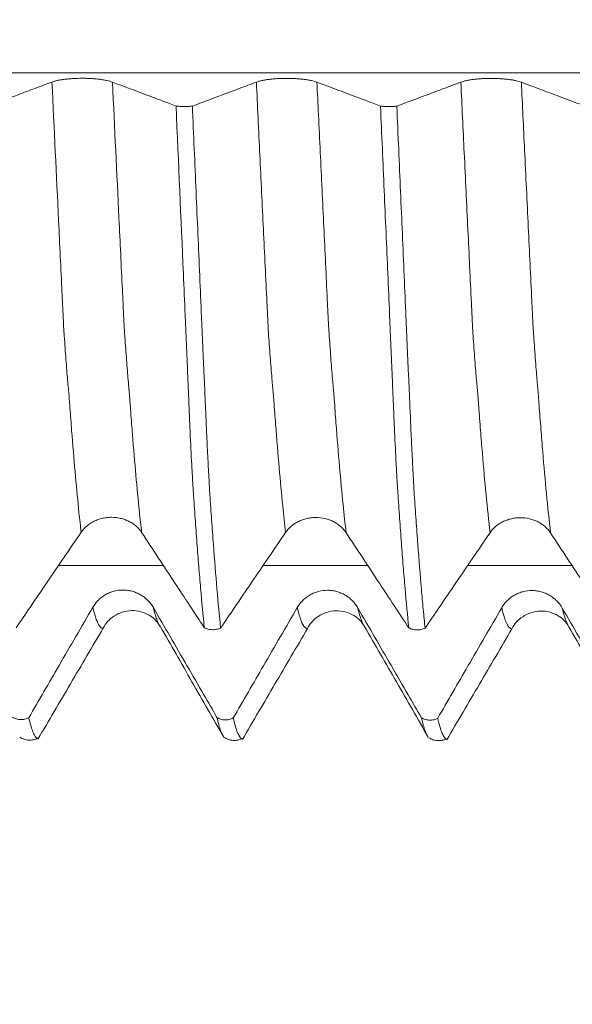
# Model space of a CAD drawing. Units: millimetres. Extents: x -45 to 86, y -83 to 38.
# Drawn here: x 57 to 60, y -5 to 0 of the extents above; entities that cross this region are included whole.
import ezdxf

# ---------------------------------------------------------------- set-up
doc = ezdxf.new("R2010")
doc.units = ezdxf.units.MM
for name, color, linetype in [('1', 4, 'Continuous'), ('2', 7, 'Continuous'), ('SK2', 7, 'Continuous')]:
    doc.layers.add(name, color=color, linetype=linetype)
doc.styles.add('iso_b_vert', font='simplex.shx')
doc.dimstyles.get("Standard").update_dxf_attribs({"dimtxt": 0.18, "dimasz": 0.18, "dimexe": 0.18, "dimexo": 0.0625, "dimgap": 0.09, "dimtad": 1, "dimzin": 0, "dimdsep": 52, "dimtxsty": 'Standard', "dimcen": 0.09, "dimadec": 0, "dimazin": 0, "dimtfac": 1, "dimtdec": 4, "dimtofl": 0, "dimtmove": 0, "dimatfit": 3, "dimfxl": 1, "dimtolj": 1, "dimtzin": 0, "dimarcsym": 0})

# ---------------------------------------------------------------- blocks, each defined once
blk = doc.blocks.new('_U3')
at = {"layer": 'SK2', "lineweight": 13}
for p, q in [((46.35, -5.60728), (46.35, -13.01978)), ((65.35, -5.60728), (65.35, -13.01978)), ((65.35, -11.01978), (46.35, -11.01978))]:
    blk.add_line(p, q, dxfattribs=at)
at = {"layer": 'SK2', "lineweight": 18}
for points in [[(46.35, -11.01978), (49.849998, -10.558996), (49.850002, -11.480563)], [(65.35, -11.01978), (61.850002, -11.480563), (61.849998, -10.558996)]]:
    blk.add_solid(points, dxfattribs=at)
at = {"layer": 'SK2', "lineweight": 18, "insert": (53.337398, -10.134665), "char_height": 3, "attachment_point": 7, "line_spacing_factor": 1.084337, "style": 'iso_b_vert'}
blk.add_mtext('\\W0.5469;19', dxfattribs=at)
blk = doc.blocks.new('_U4')
at = {"layer": 'SK2', "lineweight": 13}
for p, q in [((31.35, -4.8179), (31.35, -35.51978)), ((65.35, -5.60728), (65.35, -35.51978)), ((65.35, -33.51978), (31.35, -33.51978))]:
    blk.add_line(p, q, dxfattribs=at)
at = {"layer": 'SK2', "lineweight": 18}
for points in [[(31.35, -33.51978), (34.849998, -33.058996), (34.850002, -33.980563)], [(65.35, -33.51978), (61.850002, -33.980563), (61.849998, -33.058996)]]:
    blk.add_solid(points, dxfattribs=at)
at = {"layer": 'SK2', "lineweight": 18, "insert": (46.559229, -32.634665), "char_height": 3, "attachment_point": 7, "line_spacing_factor": 1.084337, "style": 'iso_b_vert'}
blk.add_mtext('\\W0.7167;34', dxfattribs=at)
blk = doc.blocks.new('_U5')
at = {"layer": '2', "lineweight": 13}
for p, q in [((36.45, -1.5875), (36.45, -24.51978)), ((65.35, -5.60728), (65.35, -24.51978)), ((65.35, -22.51978), (36.45, -22.51978))]:
    blk.add_line(p, q, dxfattribs=at)
at = {"layer": '2', "lineweight": 18}
for points in [[(36.45, -22.51978), (39.949998, -22.058996), (39.950002, -22.980563)], [(65.35, -22.51978), (61.850002, -22.980563), (61.849998, -22.058996)]]:
    blk.add_solid(points, dxfattribs=at)
at = {"layer": '2', "lineweight": 18, "insert": (47.538544, -21.634665), "char_height": 3, "attachment_point": 7, "line_spacing_factor": 1.084337, "style": 'iso_b_vert'}
blk.add_mtext('\\W0.7457;28.9', dxfattribs=at)

msp = doc.modelspace()

# ---------------------------------------------------------------- linework, layer by layer
at = {"layer": '1', "lineweight": 13}
for points, knots in [([(63.8448, -0.5812), (63.0997, -0.5812), (59.5484, -0.5812), (54.7446, -0.5812), (50.0482, -0.5812), (46.9709, -0.5812), (45.0136, -0.5812), (43.7178, -0.5812), (43.5973, -0.5812)], [0, 0, 0, 0, 0.110671, 0.527445, 0.712822, 0.809881, 0.982313, 1, 1, 1, 1]), ([(57.5904, -2.9574), (57.5867, -2.9247), (57.5769, -2.8349), (57.5611, -2.6725), (57.5478, -2.5151), (57.5391, -2.4034), (57.5346, -2.3448), (57.531, -2.2961), (57.5285, -2.26), (57.527, -2.2414), (57.5261, -2.2322), (57.5243, -2.2132), (57.5213, -2.1808), (57.5156, -2.114), (57.5099, -2.0404), (57.5049, -1.9695), (57.502, -1.9287), (57.4999, -1.8961), (57.4977, -1.8495), (57.4948, -1.7895), (57.4869, -1.6236), (57.4682, -1.2336), (57.4508, -0.8698), (57.4392, -0.6282)], [0, 0, 0, 0, 0.071814, 0.18902, 0.306226, 0.335528, 0.36483, 0.394131, 0.408782, 0.416107, 0.423433, 0.427095, 0.454566, 0.482036, 0.540639, 0.569941, 0.584591, 0.599242, 0.613893, 0.628544, 0.657845, 0.775052, 1, 1, 1, 1]), ([(57.9037, -2.9585), (57.8997, -2.9238), (57.8897, -2.8315), (57.8737, -2.6659), (57.8604, -2.5077), (57.8517, -2.3967), (57.8473, -2.3372), (57.8436, -2.2882), (57.8411, -2.2527), (57.8396, -2.2331), (57.8387, -2.2241), (57.8369, -2.2053), (57.8339, -2.1716), (57.8281, -2.1023), (57.8226, -2.0292), (57.8175, -1.9575), (57.8146, -1.9162), (57.8125, -1.8833), (57.8103, -1.8366), (57.8075, -1.7767), (57.7995, -1.6104), (57.7811, -1.2246), (57.7639, -0.8656), (57.7525, -0.6284)], [0, 0, 0, 0, 0.076251, 0.193475, 0.3107, 0.340006, 0.369312, 0.398618, 0.413271, 0.420598, 0.427924, 0.431588, 0.459062, 0.486537, 0.545149, 0.574455, 0.589108, 0.603761, 0.618414, 0.633067, 0.662373, 0.779598, 1, 1, 1, 1]), ([(58.6487, -2.9586), (58.6437, -2.915), (58.6262, -2.7517), (58.6076, -2.5394), (58.5924, -2.3391), (58.589, -2.293), (58.5868, -2.2619), (58.5857, -2.2468), (58.5845, -2.2339), (58.5834, -2.2233), (58.5823, -2.2111), (58.5808, -2.1948), (58.5782, -2.1652), (58.5745, -2.1207), (58.5699, -2.0633), (58.5654, -2.0018), (58.5621, -1.9552), (58.5598, -1.9224), (58.5584, -1.9005), (58.5558, -1.8464), (58.5506, -1.737), (58.5401, -1.5182), (58.5248, -1.1984), (58.5096, -0.8808), (58.5004, -0.6899), (58.4975, -0.6285)], [0, 0, 0, 0, 0.095569, 0.337619, 0.367875, 0.398131, 0.405695, 0.413259, 0.420824, 0.428388, 0.435952, 0.443516, 0.458644, 0.4889, 0.519156, 0.549413, 0.579669, 0.587233, 0.594797, 0.609925, 0.640182, 0.700694, 0.821719, 0.942744, 1, 1, 1, 1]), ([(58.962, -2.9597), (58.9568, -2.914), (58.939, -2.7481), (58.9202, -2.5332), (58.905, -2.3315), (58.9016, -2.2851), (58.8995, -2.2544), (58.8983, -2.2391), (58.8971, -2.2255), (58.8961, -2.2151), (58.8949, -2.2024), (58.8935, -2.186), (58.8908, -2.1557), (58.8871, -2.1103), (58.8826, -2.0521), (58.8781, -1.9902), (58.8747, -1.9435), (58.8724, -1.9094), (58.8711, -1.8885), (58.8684, -1.8334), (58.8632, -1.7242), (58.8527, -1.5047), (58.8374, -1.1844), (58.8224, -0.8715), (58.8135, -0.6854), (58.8108, -0.6288)], [0, 0, 0, 0, 0.100036, 0.342104, 0.372363, 0.402621, 0.410186, 0.41775, 0.425315, 0.43288, 0.440444, 0.448009, 0.463138, 0.493397, 0.523655, 0.553914, 0.584172, 0.591737, 0.599301, 0.614431, 0.644689, 0.705206, 0.82624, 0.947274, 1, 1, 1, 1]), ([(59.707, -2.9597), (59.7, -2.8988), (59.6866, -2.7707), (59.6703, -2.5881), (59.6592, -2.4512), (59.653, -2.3694), (59.649, -2.3175), (59.6463, -2.2794), (59.6448, -2.2581), (59.6436, -2.2432), (59.6424, -2.2308), (59.6413, -2.2194), (59.6401, -2.2063), (59.6386, -2.1897), (59.6366, -2.1669), (59.6336, -2.131), (59.6296, -2.0823), (59.625, -2.02), (59.6215, -1.971), (59.6192, -1.9378), (59.618, -1.9213), (59.6169, -1.9037), (59.6157, -1.8814), (59.6146, -1.8564), (59.6134, -1.8324), (59.6123, -1.8084), (59.6113, -1.7882), (59.6048, -1.6511), (59.5922, -1.3888), (59.5739, -1.007), (59.5616, -0.7511), (59.5558, -0.6288)], [0, 0, 0, 0, 0.133577, 0.258981, 0.321684, 0.353035, 0.384386, 0.400061, 0.407899, 0.415737, 0.423575, 0.431413, 0.43925, 0.447088, 0.462764, 0.478439, 0.50979, 0.541142, 0.572493, 0.580331, 0.588168, 0.596006, 0.603844, 0.611682, 0.619519, 0.627357, 0.635195, 0.639114, 0.7606, 0.886004, 1, 1, 1, 1]), ([(60.0203, -2.9608), (60.0131, -2.8978), (59.9994, -2.7672), (59.9829, -2.5817), (59.9718, -2.4439), (59.9656, -2.3621), (59.9617, -2.3099), (59.9589, -2.2717), (59.9574, -2.2505), (59.9562, -2.2354), (59.9551, -2.2227), (59.9539, -2.2111), (59.9527, -2.1973), (59.9512, -2.1809), (59.9492, -2.157), (59.9462, -2.1211), (59.9422, -2.0712), (59.9376, -2.009), (59.9341, -1.9592), (59.9318, -1.9251), (59.9306, -1.9088), (59.9296, -1.8917), (59.9284, -1.8687), (59.9272, -1.8431), (59.9261, -1.8198), (59.9249, -1.7956), (59.9239, -1.7754), (59.9173, -1.6376), (59.9049, -1.3751), (59.8868, -0.9979), (59.8747, -0.7465), (59.8691, -0.6291)], [0, 0, 0, 0, 0.138081, 0.263507, 0.32622, 0.357576, 0.388932, 0.404611, 0.41245, 0.420289, 0.428128, 0.435967, 0.443806, 0.451645, 0.467324, 0.483002, 0.514358, 0.545715, 0.577071, 0.58491, 0.592749, 0.600589, 0.608428, 0.616267, 0.624106, 0.631945, 0.639784, 0.643704, 0.76521, 0.890636, 1, 1, 1, 1]), ([(57.7041, -3.4539), (57.7021, -3.4543), (57.6971, -3.454), (57.6862, -3.4461), (57.6713, -3.4186), (57.6584, -3.3766), (57.6516, -3.3489), (57.6508, -3.3457)], [0, 0, 0, 0, 0.115996, 0.284515, 0.621553, 0.958591, 1, 1, 1, 1]), ([(57.9988, -3.4439), (57.9938, -3.4369), (57.9828, -3.4148), (57.9712, -3.3762), (57.9646, -3.3492), (57.9641, -3.347)], [0, 0, 0, 0, 0.434989, 0.956291, 1, 1, 1, 1]), ([(58.7624, -3.4552), (58.7605, -3.4556), (58.7555, -3.4553), (58.7444, -3.4475), (58.7289, -3.4188), (58.7161, -3.3758), (58.7095, -3.3485), (58.7091, -3.3471)], [0, 0, 0, 0, 0.108571, 0.283153, 0.632316, 0.981479, 1, 1, 1, 1]), ([(59.0569, -3.445), (59.0518, -3.4378), (59.0405, -3.4146), (59.0289, -3.3753), (59.0225, -3.3488), (59.0224, -3.3484)], [0, 0, 0, 0, 0.449299, 0.99165, 1, 1, 1, 1]), ([(59.8206, -3.4566), (59.8182, -3.4571), (59.8127, -3.4563), (59.7951, -3.4416), (59.7798, -3.3996), (59.7674, -3.3484)], [0, 0, 0, 0, 0.135297, 0.316396, 1, 1, 1, 1])]:
    msp.add_open_spline(points, degree=3, knots=knots, dxfattribs=at)
at = {"layer": '1', "lineweight": 18}
for points, knots in [([(57.7525, -0.6284), (57.7445, -0.6255), (57.7349, -0.6228), (57.7183, -0.6191), (57.7123, -0.618), (57.6997, -0.6159), (57.6867, -0.614), (57.6726, -0.6125), (57.658, -0.6111), (57.6504, -0.6106), (57.6353, -0.6097), (57.6276, -0.6093), (57.612, -0.6089), (57.604, -0.6087), (57.5802, -0.6087), (57.5647, -0.6091), (57.5417, -0.6104), (57.5341, -0.611), (57.5195, -0.6123), (57.5124, -0.613), (57.4988, -0.6147), (57.4922, -0.6156), (57.4795, -0.6177), (57.4676, -0.62), (57.4572, -0.6225), (57.4476, -0.6252), (57.4432, -0.6267), (57.4392, -0.6282)], [0, 0, 0, 0, 0.125, 0.125, 0.1875, 0.1875, 0.25, 0.3125, 0.3125, 0.375, 0.375, 0.4375, 0.4375, 0.5, 0.5, 0.625, 0.625, 0.6875, 0.6875, 0.75, 0.75, 0.8125, 0.8125, 0.875, 0.9375, 0.9375, 1, 1, 1, 1]), ([(58.8108, -0.6288), (58.8028, -0.6258), (58.7932, -0.6231), (58.7766, -0.6194), (58.7706, -0.6183), (58.758, -0.6162), (58.745, -0.6143), (58.7309, -0.6128), (58.7163, -0.6114), (58.7088, -0.6109), (58.6936, -0.61), (58.6859, -0.6096), (58.6703, -0.6092), (58.6623, -0.609), (58.6385, -0.609), (58.623, -0.6094), (58.6, -0.6107), (58.5924, -0.6113), (58.5778, -0.6126), (58.5708, -0.6133), (58.5571, -0.615), (58.5505, -0.6159), (58.5378, -0.618), (58.5259, -0.6203), (58.5155, -0.6228), (58.5059, -0.6255), (58.5015, -0.627), (58.4975, -0.6285)], [0, 0, 0, 0, 0.125, 0.125, 0.1875, 0.1875, 0.25, 0.3125, 0.3125, 0.375, 0.375, 0.4375, 0.4375, 0.5, 0.5, 0.625, 0.625, 0.6875, 0.6875, 0.75, 0.75, 0.8125, 0.8125, 0.875, 0.9375, 0.9375, 1, 1, 1, 1]), ([(59.8691, -0.6291), (59.8611, -0.6261), (59.8515, -0.6234), (59.8349, -0.6198), (59.8289, -0.6186), (59.8163, -0.6165), (59.8033, -0.6146), (59.7892, -0.6131), (59.7746, -0.6118), (59.7671, -0.6112), (59.7519, -0.6103), (59.7442, -0.61), (59.7286, -0.6095), (59.7206, -0.6094), (59.6968, -0.6093), (59.6813, -0.6098), (59.6583, -0.6111), (59.6507, -0.6116), (59.6361, -0.6129), (59.6291, -0.6136), (59.6154, -0.6153), (59.6088, -0.6163), (59.5961, -0.6184), (59.5842, -0.6206), (59.5738, -0.6232), (59.5642, -0.6259), (59.5598, -0.6273), (59.5558, -0.6288)], [0, 0, 0, 0, 0.125, 0.125, 0.1875, 0.1875, 0.25, 0.3125, 0.3125, 0.375, 0.375, 0.4375, 0.4375, 0.5, 0.5, 0.625, 0.625, 0.6875, 0.6875, 0.75, 0.75, 0.8125, 0.8125, 0.875, 0.9375, 0.9375, 1, 1, 1, 1]), ([(57.4392, -0.6282), (57.4101, -0.6391), (57.381, -0.65), (57.3228, -0.6718), (57.2937, -0.6827), (57.2123, -0.7132), (57.16, -0.7328), (57.1078, -0.7524)], [0, 0, 0, 0, 0.263422, 0.263422, 0.526844, 0.526844, 1, 1, 1, 1]), ([(58.0818, -0.7521), (58.0591, -0.7436), (58.0364, -0.735), (57.9846, -0.7156), (57.9555, -0.7047), (57.8684, -0.672), (57.8105, -0.6502), (57.7525, -0.6284)], [0, 0, 0, 0, 0.206968, 0.206968, 0.47177, 0.47177, 1, 1, 1, 1]), ([(58.4975, -0.6285), (58.4684, -0.6394), (58.4393, -0.6503), (58.3811, -0.6721), (58.352, -0.683), (58.2706, -0.7135), (58.2184, -0.7331), (58.1661, -0.7526)], [0, 0, 0, 0, 0.263497, 0.263497, 0.526993, 0.526993, 1, 1, 1, 1]), ([(59.1401, -0.7524), (59.1174, -0.7439), (59.0947, -0.7353), (59.0429, -0.7159), (59.0138, -0.705), (58.9267, -0.6723), (58.8688, -0.6505), (58.8108, -0.6288)], [0, 0, 0, 0, 0.20685, 0.20685, 0.471686, 0.471686, 1, 1, 1, 1]), ([(59.5558, -0.6288), (59.5267, -0.6397), (59.4976, -0.6506), (59.4393, -0.6724), (59.4102, -0.6833), (59.3289, -0.7138), (59.2767, -0.7334), (59.2244, -0.7529)], [0, 0, 0, 0, 0.263518, 0.263518, 0.527037, 0.527037, 1, 1, 1, 1]), ([(60.1984, -0.7527), (60.1757, -0.7442), (60.153, -0.7357), (60.1012, -0.7162), (60.0721, -0.7053), (59.985, -0.6726), (59.9271, -0.6509), (59.8691, -0.6291)], [0, 0, 0, 0, 0.20689, 0.20689, 0.471717, 0.471717, 1, 1, 1, 1]), ([(58.0818, -0.7521), (58.0881, -0.7529), (58.0948, -0.7536), (58.109, -0.7545), (58.1162, -0.7548), (58.1273, -0.7548), (58.131, -0.7548), (58.1383, -0.7546), (58.142, -0.7545), (58.1527, -0.754), (58.1597, -0.7534), (58.1661, -0.7526)], [0, 0, 0, 0, 0.25, 0.25, 0.5, 0.5, 0.625, 0.625, 0.75, 0.75, 1, 1, 1, 1]), ([(58.228, -3.4507), (58.2216, -3.3873), (58.2151, -3.3191), (58.2056, -3.2096), (58.2024, -3.1719), (58.1962, -3.094), (58.193, -3.0539), (58.1869, -2.9716), (58.1838, -2.9293), (58.1792, -2.8641), (58.1776, -2.8421), (58.1745, -2.7975), (58.173, -2.7749), (58.1708, -2.7407), (58.17, -2.7293), (58.1685, -2.7062), (58.1677, -2.6945), (58.1665, -2.6705), (58.1658, -2.6583), (58.1644, -2.6332), (58.1637, -2.6204), (58.16, -2.5553), (58.1573, -2.4996), (58.1532, -2.4104), (58.1519, -2.3798), (58.1499, -2.3324), (58.1492, -2.3164), (58.1479, -2.2839), (58.1472, -2.2673), (58.1451, -2.2173), (58.1437, -2.1834), (58.1416, -2.1317), (58.1409, -2.1144), (58.1394, -2.0796), (58.1386, -2.0622), (58.1363, -2.0098), (58.1349, -1.9749), (58.1318, -1.9046), (58.1303, -1.8694), (58.1257, -1.7633), (58.1226, -1.6922), (58.1072, -1.3357), (58.0946, -1.0461), (58.0818, -0.7521)], [0, 0, 0, 0, 0.125, 0.125, 0.1875, 0.1875, 0.25, 0.25, 0.3125, 0.3125, 0.34375, 0.34375, 0.375, 0.375, 0.390625, 0.390625, 0.40625, 0.40625, 0.421875, 0.421875, 0.4375, 0.4375, 0.5, 0.5, 0.53125, 0.53125, 0.546875, 0.546875, 0.5625, 0.5625, 0.59375, 0.59375, 0.609375, 0.609375, 0.625, 0.625, 0.65625, 0.65625, 0.6875, 0.6875, 0.75, 0.75, 1, 1, 1, 1]), ([(58.1661, -0.7526), (58.1726, -0.9009), (58.179, -1.0482), (58.1917, -1.3407), (58.1981, -1.4861), (58.2075, -1.7018), (58.2106, -1.7734), (58.2152, -1.88), (58.2167, -1.9154), (58.2198, -1.986), (58.2213, -2.0211), (58.2236, -2.0736), (58.2243, -2.0911), (58.2259, -2.126), (58.2268, -2.1433), (58.2293, -2.1949), (58.2306, -2.2288), (58.2334, -2.2953), (58.2348, -2.328), (58.2369, -2.3761), (58.2376, -2.392), (58.239, -2.4232), (58.2397, -2.4385), (58.2418, -2.4836), (58.2432, -2.5124), (58.246, -2.5679), (58.2473, -2.5945), (58.2494, -2.6329), (58.2501, -2.6453), (58.2514, -2.6698), (58.2521, -2.6817), (58.2535, -2.705), (58.254, -2.7166), (58.2551, -2.7394), (58.2558, -2.7507), (58.2581, -2.7845), (58.2596, -2.8068), (58.2626, -2.8508), (58.2641, -2.8725), (58.2687, -2.937), (58.2717, -2.9791), (58.2871, -3.183), (58.2996, -3.3273), (58.3123, -3.4528)], [0, 0, 0, 0, 0.125, 0.125, 0.25, 0.25, 0.3125, 0.3125, 0.34375, 0.34375, 0.375, 0.375, 0.390625, 0.390625, 0.40625, 0.40625, 0.4375, 0.4375, 0.46875, 0.46875, 0.484375, 0.484375, 0.5, 0.5, 0.53125, 0.53125, 0.5625, 0.5625, 0.578125, 0.578125, 0.59375, 0.59375, 0.609375, 0.609375, 0.625, 0.625, 0.65625, 0.65625, 0.6875, 0.6875, 0.75, 0.75, 1, 1, 1, 1]), ([(59.1401, -0.7524), (59.1463, -0.7532), (59.1531, -0.7539), (59.1673, -0.7548), (59.1745, -0.7551), (59.1856, -0.7551), (59.1893, -0.7551), (59.1966, -0.755), (59.2002, -0.7548), (59.211, -0.7543), (59.218, -0.7537), (59.2244, -0.7529)], [0, 0, 0, 0, 0.25, 0.25, 0.5, 0.5, 0.625, 0.625, 0.75, 0.75, 1, 1, 1, 1]), ([(59.2863, -3.4518), (59.2799, -3.3883), (59.2734, -3.3197), (59.2638, -3.2097), (59.2606, -3.1718), (59.2543, -3.0936), (59.2512, -3.0534), (59.245, -2.9706), (59.2419, -2.9281), (59.2373, -2.8627), (59.2358, -2.8406), (59.2327, -2.7958), (59.2312, -2.7731), (59.2289, -2.7387), (59.2281, -2.7273), (59.2266, -2.704), (59.2258, -2.6921), (59.2248, -2.674), (59.2245, -2.6679), (59.2238, -2.6556), (59.2235, -2.6493), (59.2224, -2.6304), (59.2218, -2.6175), (59.2183, -2.552), (59.2155, -2.4959), (59.2114, -2.4061), (59.21, -2.3753), (59.208, -2.3276), (59.2073, -2.3114), (59.2059, -2.2787), (59.2051, -2.262), (59.203, -2.2118), (59.2017, -2.1778), (59.1996, -2.1263), (59.1989, -2.109), (59.1974, -2.0744), (59.1967, -2.0571), (59.1944, -2.0051), (59.1929, -1.9704), (59.1899, -1.9007), (59.1884, -1.8658), (59.1838, -1.7606), (59.1808, -1.6902), (59.1716, -1.4777), (59.1654, -1.3346), (59.1559, -1.1176), (59.1528, -1.0449), (59.1464, -0.8989), (59.1432, -0.8257), (59.1401, -0.7524)], [0, 0, 0, 0, 0.125, 0.125, 0.1875, 0.1875, 0.25, 0.25, 0.3125, 0.3125, 0.34375, 0.34375, 0.375, 0.375, 0.390625, 0.390625, 0.40625, 0.40625, 0.414062, 0.414062, 0.421875, 0.421875, 0.4375, 0.4375, 0.5, 0.5, 0.53125, 0.53125, 0.546875, 0.546875, 0.5625, 0.5625, 0.59375, 0.59375, 0.609375, 0.609375, 0.625, 0.625, 0.65625, 0.65625, 0.6875, 0.6875, 0.75, 0.75, 0.875, 0.875, 0.9375, 0.9375, 1, 1, 1, 1]), ([(59.2244, -0.7529), (59.2309, -0.9013), (59.2374, -1.0488), (59.2469, -1.2684), (59.25, -1.3413), (59.2564, -1.4867), (59.2595, -1.559), (59.2657, -1.7028), (59.2688, -1.7743), (59.2734, -1.8809), (59.275, -1.9164), (59.2781, -1.987), (59.2797, -2.0222), (59.2819, -2.0749), (59.2826, -2.0925), (59.2842, -2.1275), (59.2852, -2.1449), (59.2869, -2.1795), (59.2876, -2.1967), (59.289, -2.2305), (59.2897, -2.2473), (59.2931, -2.3298), (59.2958, -2.3925), (59.3, -2.4815), (59.3014, -2.5103), (59.3034, -2.5523), (59.3041, -2.5661), (59.3055, -2.5932), (59.3062, -2.6066), (59.3076, -2.6327), (59.3082, -2.6455), (59.3096, -2.6701), (59.3105, -2.682), (59.3118, -2.7056), (59.3122, -2.7173), (59.3134, -2.7402), (59.3141, -2.7515), (59.3179, -2.8079), (59.3209, -2.8519), (59.327, -2.9376), (59.33, -2.9794), (59.3392, -3.1014), (59.3454, -3.1783), (59.3548, -3.2869), (59.3579, -3.3221), (59.3643, -3.3898), (59.3675, -3.4225), (59.3707, -3.454)], [0, 0, 0, 0, 0.125, 0.125, 0.1875, 0.1875, 0.25, 0.25, 0.3125, 0.3125, 0.34375, 0.34375, 0.375, 0.375, 0.390625, 0.390625, 0.40625, 0.40625, 0.421875, 0.421875, 0.4375, 0.4375, 0.5, 0.5, 0.53125, 0.53125, 0.546875, 0.546875, 0.5625, 0.5625, 0.578125, 0.578125, 0.59375, 0.59375, 0.609375, 0.609375, 0.625, 0.625, 0.6875, 0.6875, 0.75, 0.75, 0.875, 0.875, 0.9375, 0.9375, 1, 1, 1, 1]), ([(57.5904, -2.9574), (57.5985, -2.9456), (57.6082, -2.9349), (57.625, -2.9206), (57.631, -2.916), (57.6436, -2.9078), (57.6567, -2.9003), (57.6709, -2.8944), (57.6856, -2.8892), (57.6931, -2.887), (57.7083, -2.8835), (57.716, -2.8822), (57.7317, -2.8804), (57.7396, -2.88), (57.7634, -2.88), (57.779, -2.8818), (57.8019, -2.8872), (57.8095, -2.8894), (57.824, -2.8947), (57.831, -2.8977), (57.8446, -2.9045), (57.8512, -2.9083), (57.8638, -2.9167), (57.8756, -2.9257), (57.8859, -2.936), (57.8954, -2.9468), (57.8998, -2.9525), (57.9037, -2.9585)], [0, 0, 0, 0, 0.125, 0.125, 0.1875, 0.1875, 0.25, 0.3125, 0.3125, 0.375, 0.375, 0.4375, 0.4375, 0.5, 0.5, 0.625, 0.625, 0.6875, 0.6875, 0.75, 0.75, 0.8125, 0.8125, 0.875, 0.9375, 0.9375, 1, 1, 1, 1]), ([(58.6487, -2.9586), (58.6568, -2.9467), (58.6665, -2.936), (58.6833, -2.9217), (58.6893, -2.9172), (58.7019, -2.9089), (58.715, -2.9015), (58.7292, -2.8955), (58.7439, -2.8903), (58.7514, -2.8881), (58.7666, -2.8846), (58.7743, -2.8833), (58.7899, -2.8816), (58.7979, -2.8811), (58.8217, -2.8812), (58.8373, -2.883), (58.8602, -2.8883), (58.8677, -2.8905), (58.8823, -2.8958), (58.8893, -2.8988), (58.9029, -2.9056), (58.9095, -2.9094), (58.9221, -2.9178), (58.9339, -2.9269), (58.9442, -2.9371), (58.9537, -2.9479), (58.9581, -2.9537), (58.962, -2.9597)], [0, 0, 0, 0, 0.125, 0.125, 0.1875, 0.1875, 0.25, 0.3125, 0.3125, 0.375, 0.375, 0.4375, 0.4375, 0.5, 0.5, 0.625, 0.625, 0.6875, 0.6875, 0.75, 0.75, 0.8125, 0.8125, 0.875, 0.9375, 0.9375, 1, 1, 1, 1]), ([(59.707, -2.9597), (59.7151, -2.9479), (59.7248, -2.9372), (59.7416, -2.9229), (59.7476, -2.9183), (59.7602, -2.9101), (59.7733, -2.9026), (59.7875, -2.8967), (59.8022, -2.8915), (59.8097, -2.8893), (59.8249, -2.8858), (59.8326, -2.8845), (59.8482, -2.8827), (59.8562, -2.8823), (59.88, -2.8823), (59.8956, -2.8841), (59.9185, -2.8895), (59.926, -2.8917), (59.9406, -2.8969), (59.9476, -2.9), (59.9612, -2.9068), (59.9678, -2.9106), (59.9803, -2.919), (59.9921, -2.928), (60.0024, -2.9382), (60.012, -2.9491), (60.0164, -2.9548), (60.0203, -2.9608)], [0, 0, 0, 0, 0.125, 0.125, 0.1875, 0.1875, 0.25, 0.3125, 0.3125, 0.375, 0.375, 0.4375, 0.4375, 0.5, 0.5, 0.625, 0.625, 0.6875, 0.6875, 0.75, 0.75, 0.8125, 0.8125, 0.875, 0.9375, 0.9375, 1, 1, 1, 1]), ([(57.254, -3.4517), (57.2779, -3.4165), (57.3019, -3.3813), (57.3552, -3.3029), (57.3846, -3.2596), (57.4728, -3.13), (57.5316, -3.0437), (57.5904, -2.9574)], [0, 0, 0, 0, 0.213487, 0.213487, 0.475982, 0.475982, 1, 1, 1, 1]), ([(57.9037, -2.9585), (57.9324, -3.0021), (57.9611, -3.0458), (58.0186, -3.133), (58.0473, -3.1766), (58.1267, -3.2971), (58.1773, -3.3739), (58.228, -3.4507)], [0, 0, 0, 0, 0.265812, 0.265812, 0.531624, 0.531624, 1, 1, 1, 1]), ([(58.3123, -3.4528), (58.3362, -3.4176), (58.3602, -3.3825), (58.4135, -3.304), (58.4429, -3.2608), (58.5311, -3.1312), (58.5899, -3.0449), (58.6487, -2.9586)], [0, 0, 0, 0, 0.213486, 0.213486, 0.475979, 0.475979, 1, 1, 1, 1]), ([(58.962, -2.9597), (58.9907, -3.0033), (59.0194, -3.0469), (59.0769, -3.1341), (59.1056, -3.1777), (59.185, -3.2982), (59.2356, -3.375), (59.2863, -3.4518)], [0, 0, 0, 0, 0.265801, 0.265801, 0.531603, 0.531603, 1, 1, 1, 1]), ([(59.3707, -3.454), (59.3946, -3.4188), (59.4185, -3.3836), (59.4718, -3.3052), (59.5012, -3.2619), (59.5894, -3.1323), (59.6482, -3.046), (59.707, -2.9597)], [0, 0, 0, 0, 0.213417, 0.213417, 0.475934, 0.475934, 1, 1, 1, 1]), ([(60.0203, -2.9608), (60.049, -3.0044), (60.0777, -3.0481), (60.1351, -3.1353), (60.1639, -3.1789), (60.2432, -3.2993), (60.2939, -3.3762), (60.3446, -3.453)], [0, 0, 0, 0, 0.265815, 0.265815, 0.531629, 0.531629, 1, 1, 1, 1]), ([(57.9641, -3.347), (57.9562, -3.3333), (57.9466, -3.3209), (57.9299, -3.3042), (57.9239, -3.2989), (57.9114, -3.2893), (57.8984, -3.2806), (57.8843, -3.2735), (57.8696, -3.2674), (57.8621, -3.2648), (57.8469, -3.2607), (57.8392, -3.2591), (57.8236, -3.257), (57.8157, -3.2564), (57.7919, -3.2562), (57.7763, -3.2582), (57.7534, -3.2642), (57.7458, -3.2667), (57.7312, -3.2726), (57.7241, -3.276), (57.7104, -3.2838), (57.7038, -3.2882), (57.6912, -3.2978), (57.6793, -3.3081), (57.6689, -3.3198), (57.6593, -3.3323), (57.6548, -3.3389), (57.6508, -3.3457)], [0, 0, 0, 0, 0.125, 0.125, 0.1875, 0.1875, 0.25, 0.3125, 0.3125, 0.375, 0.375, 0.4375, 0.4375, 0.5, 0.5, 0.625, 0.625, 0.6875, 0.6875, 0.75, 0.75, 0.8125, 0.8125, 0.875, 0.9375, 0.9375, 1, 1, 1, 1]), ([(59.0224, -3.3484), (59.0145, -3.3346), (59.0049, -3.3222), (58.9882, -3.3055), (58.9822, -3.3002), (58.9697, -3.2906), (58.9567, -3.2819), (58.9426, -3.2749), (58.9279, -3.2687), (58.9204, -3.2661), (58.9052, -3.262), (58.8975, -3.2604), (58.8819, -3.2583), (58.874, -3.2577), (58.8502, -3.2576), (58.8346, -3.2595), (58.8117, -3.2655), (58.8041, -3.268), (58.7895, -3.2739), (58.7824, -3.2774), (58.7688, -3.2851), (58.7621, -3.2895), (58.7495, -3.2991), (58.7376, -3.3094), (58.7272, -3.3211), (58.7176, -3.3336), (58.7131, -3.3402), (58.7091, -3.3471)], [0, 0, 0, 0, 0.125, 0.125, 0.1875, 0.1875, 0.25, 0.3125, 0.3125, 0.375, 0.375, 0.4375, 0.4375, 0.5, 0.5, 0.625, 0.625, 0.6875, 0.6875, 0.75, 0.75, 0.8125, 0.8125, 0.875, 0.9375, 0.9375, 1, 1, 1, 1]), ([(60.0807, -3.3497), (60.0728, -3.336), (60.0632, -3.3235), (60.0465, -3.3068), (60.0405, -3.3016), (60.028, -3.292), (60.015, -3.2832), (60.0009, -3.2762), (59.9862, -3.2701), (59.9787, -3.2675), (59.9635, -3.2633), (59.9558, -3.2618), (59.9402, -3.2596), (59.9323, -3.2591), (59.9085, -3.2589), (59.8929, -3.2609), (59.87, -3.2668), (59.8624, -3.2694), (59.8478, -3.2753), (59.8407, -3.2787), (59.8271, -3.2865), (59.8204, -3.2908), (59.8078, -3.3004), (59.7959, -3.3108), (59.7855, -3.3225), (59.7759, -3.3349), (59.7714, -3.3416), (59.7674, -3.3484)], [0, 0, 0, 0, 0.125, 0.125, 0.1875, 0.1875, 0.25, 0.3125, 0.3125, 0.375, 0.375, 0.4375, 0.4375, 0.5, 0.5, 0.625, 0.625, 0.6875, 0.6875, 0.75, 0.75, 0.8125, 0.8125, 0.875, 0.9375, 0.9375, 1, 1, 1, 1]), ([(57.6508, -3.3457), (57.6217, -3.3959), (57.5926, -3.4461), (57.5344, -3.5464), (57.5053, -3.5965), (57.424, -3.7367), (57.3717, -3.8267), (57.3195, -3.9168)], [0, 0, 0, 0, 0.263504, 0.263504, 0.527007, 0.527007, 1, 1, 1, 1]), ([(58.2935, -3.9156), (58.2707, -3.8764), (58.248, -3.8372), (58.1962, -3.7478), (58.1672, -3.6976), (58.0801, -3.5473), (58.0221, -3.4472), (57.9641, -3.347)], [0, 0, 0, 0, 0.206929, 0.206929, 0.471745, 0.471745, 1, 1, 1, 1]), ([(58.7091, -3.3471), (58.68, -3.3972), (58.6509, -3.4474), (58.5927, -3.5477), (58.5636, -3.5978), (58.4823, -3.738), (58.4301, -3.8281), (58.3778, -3.9181)], [0, 0, 0, 0, 0.26351, 0.26351, 0.527019, 0.527019, 1, 1, 1, 1]), ([(59.3518, -3.917), (59.3291, -3.8777), (59.3063, -3.8385), (59.2545, -3.7491), (59.2255, -3.6989), (59.1384, -3.5486), (59.0804, -3.4485), (59.0224, -3.3484)], [0, 0, 0, 0, 0.206996, 0.206996, 0.47179, 0.47179, 1, 1, 1, 1]), ([(59.7674, -3.3484), (59.7383, -3.3986), (59.7092, -3.4487), (59.651, -3.549), (59.6219, -3.5992), (59.5406, -3.7394), (59.4884, -3.8294), (59.4362, -3.9194)], [0, 0, 0, 0, 0.263511, 0.263511, 0.527023, 0.527023, 1, 1, 1, 1]), ([(60.4101, -3.9183), (60.3874, -3.8791), (60.3646, -3.8398), (60.3128, -3.7504), (60.2838, -3.7002), (60.1967, -3.5499), (60.1387, -3.4498), (60.0807, -3.3497)], [0, 0, 0, 0, 0.207003, 0.207003, 0.471796, 0.471796, 1, 1, 1, 1]), ([(57.704, -3.4539), (57.7173, -3.4277), (57.7538, -3.3867), (57.8497, -3.3515), (57.9474, -3.3803), (57.9845, -3.4189), (57.9985, -3.4434)], [0, 0, 0, 0, 0.250438, 0.511896, 0.766359, 1, 1, 1, 1]), ([(58.7622, -3.4553), (58.7755, -3.429), (58.8121, -3.3879), (58.9081, -3.3527), (59.0056, -3.3815), (59.0427, -3.4201), (59.0566, -3.4446)], [0, 0, 0, 0, 0.249659, 0.510886, 0.76582, 1, 1, 1, 1]), ([(59.8205, -3.4567), (59.8338, -3.4304), (59.8703, -3.3893), (59.9664, -3.354), (60.0639, -3.3828), (60.101, -3.4214), (60.115, -3.446)], [0, 0, 0, 0, 0.249804, 0.510855, 0.765714, 1, 1, 1, 1]), ([(57.3666, -4.0284), (57.3947, -3.9805), (57.4509, -3.8848), (57.5354, -3.7411), (57.6198, -3.5975), (57.676, -3.5018), (57.7042, -3.4539)], [0, 0, 0, 0, 0.250209, 0.500273, 0.7502, 1, 1, 1, 1]), ([(57.9987, -3.4437), (58.0263, -3.4916), (58.0815, -3.5873), (58.1642, -3.7308), (58.247, -3.8743), (58.3021, -3.97), (58.3297, -4.0178)], [0, 0, 0, 0, 0.25, 0.5, 0.75, 1, 1, 1, 1]), ([(58.3123, -3.4528), (58.3091, -3.4543), (58.3058, -3.4557), (58.2989, -3.4579), (58.2953, -3.4589), (58.2846, -3.4611), (58.2773, -3.4617), (58.2624, -3.4613), (58.2552, -3.4603), (58.2446, -3.4576), (58.2411, -3.4565), (58.2344, -3.4538), (58.2311, -3.4524), (58.228, -3.4507)], [0, 0, 0, 0, 0.125, 0.125, 0.25, 0.25, 0.5, 0.5, 0.75, 0.75, 0.875, 0.875, 1, 1, 1, 1]), ([(58.4249, -4.0299), (58.453, -3.982), (58.5092, -3.8862), (58.5936, -3.7425), (58.678, -3.5989), (58.7342, -3.5031), (58.7624, -3.4552)], [0, 0, 0, 0, 0.250224, 0.500298, 0.750222, 1, 1, 1, 1]), ([(59.0569, -3.4449), (59.0844, -3.4927), (59.1395, -3.5883), (59.2222, -3.7317), (59.3049, -3.8751), (59.36, -3.9706), (59.3875, -4.0184)], [0, 0, 0, 0, 0.25, 0.499999, 0.75, 1, 1, 1, 1]), ([(59.3707, -3.454), (59.3674, -3.4555), (59.3641, -3.4568), (59.3572, -3.4591), (59.3536, -3.46), (59.3429, -3.4622), (59.3356, -3.4629), (59.3207, -3.4625), (59.3135, -3.4615), (59.3029, -3.4587), (59.2994, -3.4576), (59.2927, -3.455), (59.2894, -3.4535), (59.2863, -3.4518)], [0, 0, 0, 0, 0.125, 0.125, 0.25, 0.25, 0.5, 0.5, 0.75, 0.75, 0.875, 0.875, 1, 1, 1, 1]), ([(59.4831, -4.0313), (59.5112, -3.9834), (59.5675, -3.8877), (59.6518, -3.7439), (59.7362, -3.6003), (59.7925, -3.5045), (59.8206, -3.4566)], [0, 0, 0, 0, 0.250223, 0.500289, 0.75021, 1, 1, 1, 1]), ([(60.1152, -3.4463), (60.1427, -3.4941), (60.1979, -3.5897), (60.2805, -3.733), (60.3632, -3.8764), (60.4183, -3.972), (60.4458, -4.0197)], [0, 0, 0, 0, 0.25, 0.499999, 0.75, 1, 1, 1, 1]), ([(57.2351, -3.9142), (57.2414, -3.918), (57.2481, -3.9211), (57.2623, -3.9253), (57.2695, -3.9265), (57.2806, -3.9269), (57.2844, -3.9268), (57.2917, -3.926), (57.2953, -3.9254), (57.306, -3.9229), (57.3131, -3.9202), (57.3195, -3.9168)], [0, 0, 0, 0, 0.25, 0.25, 0.5, 0.5, 0.625, 0.625, 0.75, 0.75, 1, 1, 1, 1]), ([(57.3195, -3.9168), (57.326, -3.9448), (57.3323, -3.9674), (57.3419, -3.9931), (57.345, -4.0003), (57.3513, -4.012), (57.3544, -4.0165), (57.3594, -4.0215), (57.3613, -4.0229), (57.3632, -4.0238)], [0, 0, 0, 0, 0.43379, 0.43379, 0.650684, 0.650684, 0.867579, 0.867579, 1, 1, 1, 1]), ([(58.2935, -3.9156), (58.2997, -3.9194), (58.3065, -3.9225), (58.3206, -3.9267), (58.3279, -3.9279), (58.339, -3.9282), (58.3427, -3.9281), (58.35, -3.9274), (58.3536, -3.9268), (58.3644, -3.9242), (58.3714, -3.9216), (58.3778, -3.9181)], [0, 0, 0, 0, 0.25, 0.25, 0.5, 0.5, 0.625, 0.625, 0.75, 0.75, 1, 1, 1, 1]), ([(58.3272, -4.0134), (58.3223, -4.0067), (58.3174, -3.9966), (58.3062, -3.966), (58.2998, -3.9435), (58.2935, -3.9156)], [0, 0, 0, 0, 0.439379, 0.439379, 1, 1, 1, 1]), ([(58.3778, -3.9181), (58.3843, -3.9462), (58.3906, -3.9689), (58.4034, -4.0033), (58.4097, -4.0149), (58.418, -4.0231), (58.42, -4.0245), (58.422, -4.0253)], [0, 0, 0, 0, 0.430617, 0.430617, 0.861234, 0.861234, 1, 1, 1, 1]), ([(59.3518, -3.917), (59.358, -3.9208), (59.3648, -3.9238), (59.379, -3.9281), (59.3862, -3.9293), (59.3973, -3.9296), (59.401, -3.9295), (59.4083, -3.9287), (59.412, -3.9281), (59.4227, -3.9256), (59.4297, -3.9229), (59.4362, -3.9194)], [0, 0, 0, 0, 0.25, 0.25, 0.5, 0.5, 0.625, 0.625, 0.75, 0.75, 1, 1, 1, 1]), ([(59.3854, -4.0147), (59.3805, -4.0079), (59.3757, -3.9979), (59.3677, -3.976), (59.3645, -3.9661), (59.3582, -3.9435), (59.355, -3.9309), (59.3518, -3.917)], [0, 0, 0, 0, 0.438873, 0.438873, 0.719437, 0.719437, 1, 1, 1, 1]), ([(59.4362, -3.9194), (59.4426, -3.9477), (59.4489, -3.9705), (59.4584, -3.9962), (59.4616, -4.0034), (59.468, -4.015), (59.4712, -4.0194), (59.4761, -4.0242), (59.4779, -4.0255), (59.4797, -4.0264)], [0, 0, 0, 0, 0.43694, 0.43694, 0.65541, 0.65541, 0.873879, 0.873879, 1, 1, 1, 1]), ([(57.2735, -4.0178), (57.2803, -4.0222), (57.2948, -4.0292), (57.3196, -4.034), (57.3445, -4.0318), (57.3593, -4.0263), (57.3664, -4.0227)], [0, 0, 0, 0, 0.251812, 0.504684, 0.755101, 1, 1, 1, 1]), ([(58.3309, -4.0185), (58.3377, -4.023), (58.3519, -4.0301), (58.3764, -4.0352), (58.4013, -4.0334), (58.4161, -4.0283), (58.4233, -4.0247)], [0, 0, 0, 0, 0.251615, 0.50437, 0.754835, 1, 1, 1, 1]), ([(59.3898, -4.0203), (59.3966, -4.0247), (59.4107, -4.0316), (59.4351, -4.0365), (59.4597, -4.0347), (59.4744, -4.0296), (59.4815, -4.0261)], [0, 0, 0, 0, 0.251726, 0.504512, 0.754942, 1, 1, 1, 1])]:
    msp.add_open_spline(points, degree=3, knots=knots, dxfattribs=at)
at = {"layer": '1', "lineweight": 13}
for points in [[(58.0154, -3.1297), (57.8349, -3.1297), (57.6543, -3.1297), (57.4738, -3.1297)], [(59.073, -3.1295), (58.8929, -3.1296), (58.7129, -3.1296), (58.5329, -3.1296)], [(60.1305, -3.1294), (59.9509, -3.1294), (59.7713, -3.1294), (59.5917, -3.1295)], [(60.1152, -3.4464), (60.1038, -3.4304), (60.0923, -3.398), (60.0807, -3.3497)]]:
    msp.add_open_spline(points, degree=3, dxfattribs=at)

# ---------------------------------------------------------------- dimensions: what is measured, and where the dimension line sits
at = {"layer": '2', "lineweight": 18}
dim = msp.add_linear_dim(base=(36.45, -22.5198), p1=(65.35, -4.0198), p2=(36.45, 0), dimstyle='Standard', override={"dimtxt": 3, "dimasz": 3.5, "dimexe": 2, "dimexo": 1.5875, "dimgap": 1.5, "dimtad": 1, "dimtih": 1, "dimtoh": 0, "dimdec": 1, "dimlfac": 1, "dimzin": 8, "dimdsep": 46, "dimlunit": 2, "dimpost": '<>', "dimtxsty": 'iso_b_vert', "dimsah": 1, "dimse1": 0, "dimse2": 0, "dimsd1": 0, "dimsd2": 0, "dimclrd": 2, "dimclre": 2, "dimclrt": 2, "dimtol": 0, "dimtm": -0.1, "dimtfac": 1.166667, "dimtdec": 3, "dimtofl": 1, "dimtmove": 0, "dimtzin": 8, "dimlwd": 13, "dimlwe": 13}, dxfattribs=at)
dim.commit()
dim.dimension.update_dxf_attribs({"geometry": '_U5', "text_midpoint": (50.9, -22.5198)})
at = {"layer": 'SK2', "lineweight": 18}
for base, p2, picture, middle in [((31.35, -33.5198), (31.35, -3.2304), '_U4', (48.35, -33.5198)), ((46.35, -11.0198), (46.35, -4.0198), '_U3', (54.5953, -11.0198))]:
    dim = msp.add_linear_dim(base=base, p1=(65.35, -4.0198), p2=p2, dimstyle='Standard', override={"dimtxt": 3, "dimasz": 3.5, "dimexe": 2, "dimexo": 1.5875, "dimgap": 1.5, "dimtad": 1, "dimtih": 1, "dimtoh": 0, "dimdec": 1, "dimlfac": 1, "dimzin": 8, "dimdsep": 46, "dimlunit": 2, "dimpost": '<>', "dimtxsty": 'iso_b_vert', "dimsah": 1, "dimse1": 0, "dimse2": 0, "dimsd1": 0, "dimsd2": 0, "dimclrd": 2, "dimclre": 2, "dimclrt": 2, "dimtol": 0, "dimtm": -0.1, "dimtfac": 1.166667, "dimtdec": 3, "dimtofl": 1, "dimtmove": 0, "dimtzin": 8, "dimlwd": 13, "dimlwe": 13}, dxfattribs=at)
    dim.commit()
    dim.dimension.update_dxf_attribs({"geometry": picture, "text_midpoint": middle})

doc.saveas('drawing.dxf')
